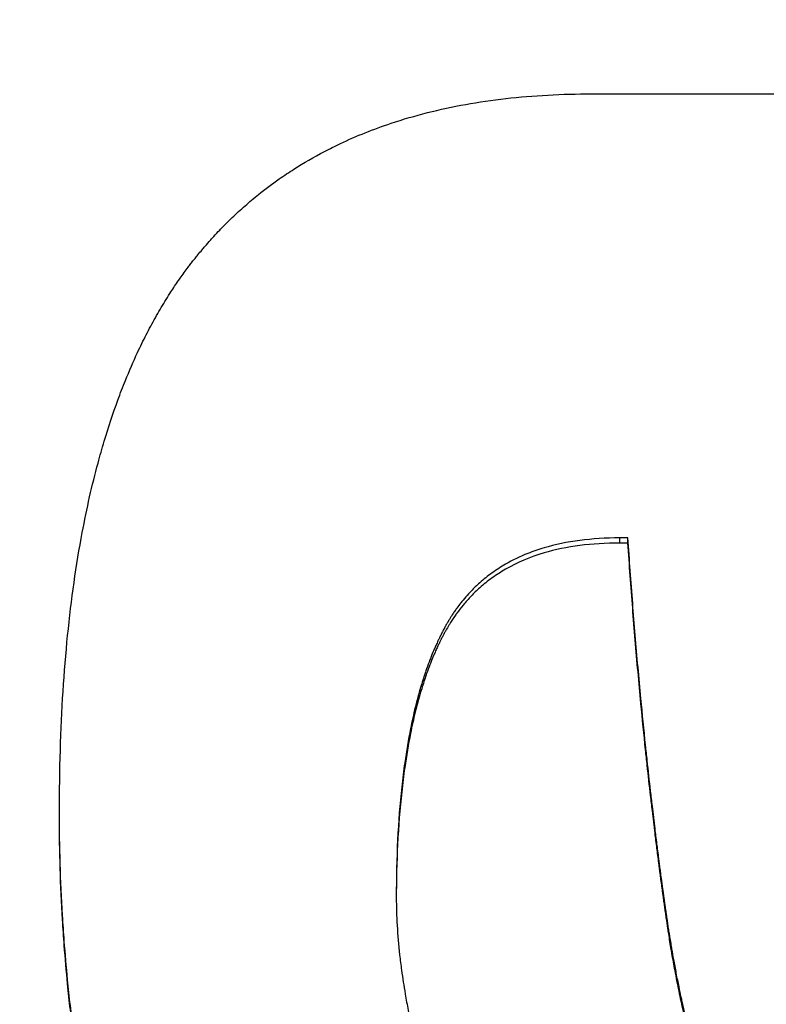
# Model space of a CAD drawing. Units: inches. Extents: x 22 to 246, y 8 to 171.
# Drawn here: x 201 to 201, y 97 to 97 of the extents above; entities that cross this region are included whole.
import ezdxf

# ---------------------------------------------------------------- set-up
doc = ezdxf.new("R2010")
doc.units = ezdxf.units.IN
doc.header["$LTSCALE"] = 16
doc.header["$MEASUREMENT"] = 0
for name, color, linetype, lineweight in [('Dimensions(ANSI)', 7, 'Continuous', 18), ('Visible Edges(ANSI)', 7, 'Continuous', 25), ('Visible Tangent Edges(ANSI)', 7, 'Continuous', 25)]:
    doc.layers.add(name, color=color, linetype=linetype, lineweight=lineweight)
doc.styles.add('MESTEK', font='arial.ttf')
doc.dimstyles.new('MESTEK FRACTIONS', dxfattribs={"dimscale": 16, "dimtxt": 0.08, "dimasz": 0.098425, "dimexe": 0.063, "dimexo": 0.0625, "dimgap": 0.031496, "dimtad": 0, "dimtih": 1, "dimtoh": 1, "dimdec": 5, "dimrnd": 1e-08, "dimzin": 1, "dimdsep": 46, "dimlunit": 5, "dimtxsty": 'MESTEK', "dimcen": 0.09, "dimdle": 0.393701, "dimclrd": 7, "dimclre": 7, "dimclrt": 7, "dimadec": 0, "dimazin": 0, "dimtfac": 1, "dimtofl": 0, "dimtmove": 0, "dimatfit": 3, "dimfxl": 0, "dimfrac": 2, "dimtolj": 1, "dimtzin": 0, "dimlwd": 15, "dimlwe": 15, "dimarcsym": 0})

# ---------------------------------------------------------------- blocks, each defined once
blk = doc.blocks.new('*D42')
at = {"layer": 'Defpoints', "color": 0, "linetype": 'Continuous'}
for p in [(205.349347, 83.059694), (208.177774, 80.231267)]:
    blk.add_point(p, dxfattribs=at)
at = {"layer": 'Dimensions(ANSI)', "color": 7, "linetype": 'Continuous', "lineweight": 15}
for p, q in [((193.476715, 92.980623), (195.428418, 92.980623)), ((195.428418, 92.980623), (204.235793, 84.173248)), ((206.76356, 80.205481), (206.76356, 83.085481)), ((205.32356, 81.645481), (208.20356, 81.645481))]:
    blk.add_line(p, q, dxfattribs=at)
at = {"layer": 'Dimensions(ANSI)', "color": 7, "linetype": 'Continuous'}
blk.add_solid([(204.421385, 84.358841), (204.0502, 83.987656), (205.349347, 83.059694)], dxfattribs=at)
at = {"layer": 'Dimensions(ANSI)', "color": 7, "linetype": 'Continuous', "lineweight": 18, "insert": (189.506912, 92.980623), "char_height": 1.28, "attachment_point": 5, "style": 'MESTEK'}
blk.add_mtext('\\A1; Ø4"\\P(76 mm)\\POUTLET', dxfattribs=at)
blk = doc.blocks.new('*D43')
at = {"layer": 'Defpoints', "color": 0, "linetype": 'Continuous'}
for p in [(204.57606, 85.434342), (208.95106, 77.85662)]:
    blk.add_point(p, dxfattribs=at)
at = {"layer": 'Dimensions(ANSI)', "color": 7, "linetype": 'Continuous', "lineweight": 15}
for p, q in [((194.187032, 100.069595), (196.126393, 100.069595)), ((196.126393, 100.069595), (203.788659, 86.798161)), ((206.76356, 80.205481), (206.76356, 83.085481)), ((205.32356, 81.645481), (208.20356, 81.645481))]:
    blk.add_line(p, q, dxfattribs=at)
at = {"layer": 'Dimensions(ANSI)', "color": 7, "linetype": 'Continuous'}
blk.add_solid([(204.015962, 86.929395), (203.561355, 86.666928), (204.57606, 85.434342)], dxfattribs=at)
at = {"layer": 'Dimensions(ANSI)', "color": 7, "linetype": 'Continuous', "lineweight": 18, "insert": (187.371717, 100.069595), "char_height": 1.27999997, "attachment_point": 5, "style": 'MESTEK'}
blk.add_mtext('\\A1; 4"\\PASME FLANGE', dxfattribs=at)
blk = doc.blocks.new('*D48')
at = {"layer": 'Defpoints', "color": 0, "linetype": 'Continuous'}
for p in [(212.884765, 108.339081), (197.111837, 103.727151), (212.884765, 89.602477)]:
    blk.add_point(p, dxfattribs=at)
at = {"layer": 'Dimensions(ANSI)', "color": 7, "linetype": 'Continuous', "lineweight": 15}
for p, q in [((197.111837, 104.727151), (197.111837, 109.347081)), ((212.884765, 90.602477), (212.884765, 109.347081)), ((198.68664, 108.339081), (200.755646, 108.339081)), ((211.309962, 108.339081), (209.240955, 108.339081))]:
    blk.add_line(p, q, dxfattribs=at)
at = {"layer": 'Dimensions(ANSI)', "color": 7, "linetype": 'Continuous'}
for points in [[(198.68664, 108.601549), (198.68664, 108.076614), (197.111837, 108.339081)], [(211.309962, 108.601549), (211.309962, 108.076614), (212.884765, 108.339081)]]:
    blk.add_solid(points, dxfattribs=at)
at = {"layer": 'Dimensions(ANSI)', "color": 7, "linetype": 'Continuous', "lineweight": 18, "insert": (204.998301, 108.339081), "char_height": 1.27999997, "attachment_point": 5, "style": 'MESTEK'}
blk.add_mtext('\\A1; 15 3/4\\P(400 mm)', dxfattribs=at)

msp = doc.modelspace()

# ---------------------------------------------------------------- linework, layer by layer
at = {"layer": 'Visible Edges(ANSI)', "color": 7}
for p, q in [((200.6036006, 96.9049068), (200.6031144, 96.9049068)), ((200.6036006, 96.9049068), (200.6036006, 96.9052107)), ((200.5699539, 96.8887024), (200.5699539, 96.8889738))]:
    msp.add_line(p, q, dxfattribs=at)
for points, knots in [([(200.5699539, 96.8889738), (200.5699539, 96.8914746), (200.5700259, 96.8938571), (200.57017, 96.8961223), (200.5703141, 96.8983876), (200.5705302, 96.9005357), (200.5708183, 96.9025678), (200.5709624, 96.9035838), (200.5711244, 96.9045709), (200.5713045, 96.9055291), (200.5715746, 96.9069664), (200.5718853, 96.9083388), (200.5722364, 96.9096467), (200.5723535, 96.9100827), (200.5724751, 96.9105115), (200.5726011, 96.9109332), (200.5728532, 96.9117766), (200.5731234, 96.9125913), (200.5734115, 96.9133777), (200.5735556, 96.9137709), (200.5737041, 96.9141569), (200.5738572, 96.9145359), (200.5740868, 96.9151044), (200.5743265, 96.9156569), (200.5745764, 96.9161934), (200.5746597, 96.9163723), (200.5747441, 96.9165494), (200.5748296, 96.9167247), (200.5750007, 96.9170754), (200.5751763, 96.917419), (200.5753564, 96.9177555), (200.5754464, 96.9179238), (200.5755376, 96.9180903), (200.5756299, 96.9182551), (200.5758145, 96.9185846), (200.5760036, 96.918907), (200.5761971, 96.9192225), (200.5762939, 96.9193802), (200.5763919, 96.9195362), (200.5764909, 96.9196904), (200.5766395, 96.9199217), (200.5767906, 96.920149), (200.5769442, 96.9203725), (200.5769954, 96.9204469), (200.5770469, 96.920521), (200.5770987, 96.9205946), (200.5771763, 96.920705), (200.5772546, 96.9208144), (200.5773336, 96.9209228), (200.5774125, 96.9210312), (200.5774921, 96.9211387), (200.5775722, 96.9212451), (200.577599, 96.9212806), (200.5776258, 96.921316), (200.5776527, 96.9213513), (200.5777064, 96.9214218), (200.5777604, 96.9214919), (200.5778147, 96.9215616), (200.5778419, 96.9215964), (200.5778691, 96.9216312), (200.5778964, 96.9216659), (200.5779511, 96.9217353), (200.578006, 96.9218042), (200.5780612, 96.9218729), (200.5780888, 96.9219072), (200.5781165, 96.9219414), (200.5781442, 96.9219755), (200.5782275, 96.9220779), (200.5783114, 96.9221794), (200.578396, 96.9222801), (200.5784523, 96.9223472), (200.578509, 96.922414), (200.578566, 96.9224804), (200.57868, 96.9226132), (200.5787951, 96.9227445), (200.5789114, 96.9228743), (200.5789696, 96.9229393), (200.579028, 96.9230038), (200.5790868, 96.923068), (200.5792043, 96.9231963), (200.579323, 96.9233232), (200.5794429, 96.9234486), (200.5795028, 96.9235113), (200.579563, 96.9235736), (200.5796235, 96.9236356), (200.5798051, 96.9238215), (200.5799894, 96.9240041), (200.5801762, 96.9241833), (200.5803008, 96.9243028), (200.5804266, 96.9244208), (200.5805536, 96.9245374), (200.5808075, 96.9247705), (200.5810661, 96.9249977), (200.5813295, 96.9252191), (200.5814612, 96.9253297), (200.5815941, 96.9254389), (200.5817281, 96.9255467), (200.5821303, 96.9258698), (200.582543, 96.9261798), (200.5829665, 96.9264766), (200.5832487, 96.9266744), (200.5835357, 96.9268664), (200.5838275, 96.9270525), (200.5844109, 96.9274248), (200.5850133, 96.9277736), (200.5856346, 96.928099), (200.5859453, 96.9282617), (200.5862606, 96.9284186), (200.5865807, 96.9285696), (200.587541, 96.9290228), (200.5885438, 96.9294234), (200.5895892, 96.9297716), (200.5902862, 96.9300037), (200.591002, 96.9302126), (200.5917367, 96.9303982), (200.5932062, 96.9307695), (200.5947513, 96.9310478), (200.5963721, 96.9312333), (200.5979928, 96.9314188), (200.5996892, 96.9315115), (200.6014612, 96.9315115)], [0, 0, 0, 0, 0.1666667, 0.1666667, 0.1666667, 0.3333333, 0.3333333, 0.3333333, 0.4166667, 0.4166667, 0.4166667, 0.5416667, 0.5416667, 0.5416667, 0.5833333, 0.5833333, 0.5833333, 0.6666667, 0.6666667, 0.6666667, 0.7083333, 0.7083333, 0.7083333, 0.7708333, 0.7708333, 0.7708333, 0.7916667, 0.7916667, 0.7916667, 0.8333333, 0.8333333, 0.8333333, 0.8541667, 0.8541667, 0.8541667, 0.8958333, 0.8958333, 0.8958333, 0.9166667, 0.9166667, 0.9166667, 0.9479167, 0.9479167, 0.9479167, 0.9583333, 0.9583333, 0.9583333, 0.9739583, 0.9739583, 0.9739583, 0.9895833, 0.9895833, 0.9895833, 0.9947917, 0.9947917, 0.9947917, 1.0052083, 1.0052083, 1.0052083, 1.0104167, 1.0104167, 1.0104167, 1.0208333, 1.0208333, 1.0208333, 1.0260417, 1.0260417, 1.0260417, 1.0416667, 1.0416667, 1.0416667, 1.0520833, 1.0520833, 1.0520833, 1.0729167, 1.0729167, 1.0729167, 1.0833333, 1.0833333, 1.0833333, 1.1041667, 1.1041667, 1.1041667, 1.1145833, 1.1145833, 1.1145833, 1.1458333, 1.1458333, 1.1458333, 1.1666667, 1.1666667, 1.1666667, 1.2083333, 1.2083333, 1.2083333, 1.2291667, 1.2291667, 1.2291667, 1.2916667, 1.2916667, 1.2916667, 1.3333333, 1.3333333, 1.3333333, 1.4166667, 1.4166667, 1.4166667, 1.4583333, 1.4583333, 1.4583333, 1.5833333, 1.5833333, 1.5833333, 1.6666667, 1.6666667, 1.6666667, 1.8333333, 1.8333333, 1.8333333, 2, 2, 2, 2]), ([(200.6031144, 96.9052107), (200.6022824, 96.9052107), (200.6014932, 96.9051617), (200.6007467, 96.9050637), (200.6000003, 96.9049657), (200.5992966, 96.9048187), (200.5986357, 96.9046226), (200.5983052, 96.9045246), (200.5979855, 96.9044143), (200.5976764, 96.9042917), (200.5972128, 96.9041079), (200.5967733, 96.9038964), (200.5963578, 96.9036573), (200.5962193, 96.9035776), (200.5960835, 96.9034949), (200.5959503, 96.903409), (200.595684, 96.9032373), (200.5954284, 96.9030534), (200.5951835, 96.9028571), (200.595061, 96.9027589), (200.5949413, 96.9026577), (200.5948242, 96.9025534), (200.5946485, 96.902397), (200.5944788, 96.9022336), (200.5943152, 96.9020633), (200.5942607, 96.9020065), (200.5942068, 96.901949), (200.5941536, 96.9018907), (200.5940472, 96.9017741), (200.5939434, 96.9016544), (200.5938423, 96.9015316), (200.5937918, 96.9014702), (200.5937419, 96.901408), (200.5936927, 96.9013451), (200.5936189, 96.9012507), (200.5935466, 96.9011546), (200.5934758, 96.9010567), (200.5934523, 96.9010241), (200.5934288, 96.9009912), (200.5934056, 96.9009582), (200.593359, 96.9008922), (200.5933132, 96.9008254), (200.593268, 96.9007578), (200.5932454, 96.9007241), (200.593223, 96.9006901), (200.5932007, 96.9006559), (200.5931673, 96.9006047), (200.5931343, 96.900553), (200.5931017, 96.9005009), (200.593069, 96.9004487), (200.5930368, 96.9003962), (200.5930049, 96.9003432), (200.5929942, 96.9003255), (200.5929837, 96.9003078), (200.5929731, 96.9002901), (200.592952, 96.9002545), (200.5929311, 96.9002188), (200.5929103, 96.9001829), (200.5929, 96.900165), (200.5928896, 96.900147), (200.5928793, 96.9001289), (200.5928587, 96.9000928), (200.5928383, 96.9000565), (200.5928181, 96.90002), (200.5928079, 96.9000018), (200.5927978, 96.8999835), (200.5927878, 96.8999652), (200.5927677, 96.8999285), (200.5927478, 96.8998916), (200.592728, 96.8998545), (200.5927181, 96.899836), (200.5927082, 96.8998174), (200.5926983, 96.8997988), (200.5926786, 96.8997615), (200.592659, 96.8997241), (200.5926395, 96.8996864), (200.5926298, 96.8996676), (200.59262, 96.8996487), (200.5926103, 96.8996298), (200.5925909, 96.899592), (200.5925716, 96.8995539), (200.5925524, 96.8995157), (200.5925428, 96.8994966), (200.5925333, 96.8994774), (200.5925237, 96.8994582), (200.5925046, 96.8994198), (200.5924856, 96.8993812), (200.5924667, 96.8993424), (200.5924573, 96.899323), (200.5924479, 96.8993035), (200.5924385, 96.899284), (200.5924103, 96.8992255), (200.5923824, 96.8991666), (200.5923547, 96.8991072), (200.5923362, 96.8990676), (200.5923179, 96.8990278), (200.5922996, 96.8989879), (200.5922631, 96.8989079), (200.592227, 96.8988272), (200.5921913, 96.8987457), (200.5921734, 96.898705), (200.5921557, 96.898664), (200.592138, 96.8986229), (200.5920851, 96.8984995), (200.5920331, 96.8983744), (200.5919821, 96.8982475), (200.5919481, 96.8981629), (200.5919144, 96.8980775), (200.5918812, 96.8979914), (200.5918148, 96.8978191), (200.5917501, 96.8976437), (200.591687, 96.8974652), (200.5916555, 96.897376), (200.5916243, 96.8972859), (200.5915936, 96.8971951), (200.5915015, 96.8969227), (200.5914131, 96.8966433), (200.5913284, 96.8963569), (200.591272, 96.896166), (200.5912172, 96.8959719), (200.5911641, 96.8957747), (200.5910578, 96.8953804), (200.5909582, 96.8949736), (200.5908652, 96.8945543), (200.5908187, 96.8943446), (200.5907739, 96.8941318), (200.5907308, 96.8939159), (200.5906013, 96.8932682), (200.5904867, 96.8925924), (200.5903871, 96.8918883), (200.5903207, 96.8914189), (200.5902609, 96.8909369), (200.5902078, 96.8904424), (200.5901016, 96.8894534), (200.5900219, 96.888414), (200.5899688, 96.887324), (200.5899156, 96.8862341), (200.5898891, 96.8850936), (200.5898891, 96.8839022)], [0, 0, 0, 0, 0.1666667, 0.1666667, 0.1666667, 0.3333333, 0.3333333, 0.3333333, 0.4166667, 0.4166667, 0.4166667, 0.5416667, 0.5416667, 0.5416667, 0.5833333, 0.5833333, 0.5833333, 0.6666667, 0.6666667, 0.6666667, 0.7083333, 0.7083333, 0.7083333, 0.7708333, 0.7708333, 0.7708333, 0.7916667, 0.7916667, 0.7916667, 0.8333333, 0.8333333, 0.8333333, 0.8541667, 0.8541667, 0.8541667, 0.8854167, 0.8854167, 0.8854167, 0.8958333, 0.8958333, 0.8958333, 0.9166667, 0.9166667, 0.9166667, 0.9270833, 0.9270833, 0.9270833, 0.9427083, 0.9427083, 0.9427083, 0.9583333, 0.9583333, 0.9583333, 0.9635417, 0.9635417, 0.9635417, 0.9739583, 0.9739583, 0.9739583, 0.9791667, 0.9791667, 0.9791667, 0.9895833, 0.9895833, 0.9895833, 0.9947917, 0.9947917, 0.9947917, 1.0052083, 1.0052083, 1.0052083, 1.0104167, 1.0104167, 1.0104167, 1.0208333, 1.0208333, 1.0208333, 1.0260417, 1.0260417, 1.0260417, 1.0364583, 1.0364583, 1.0364583, 1.0416667, 1.0416667, 1.0416667, 1.0520833, 1.0520833, 1.0520833, 1.0572917, 1.0572917, 1.0572917, 1.0729167, 1.0729167, 1.0729167, 1.0833333, 1.0833333, 1.0833333, 1.1041667, 1.1041667, 1.1041667, 1.1145833, 1.1145833, 1.1145833, 1.1458333, 1.1458333, 1.1458333, 1.1666667, 1.1666667, 1.1666667, 1.2083333, 1.2083333, 1.2083333, 1.2291667, 1.2291667, 1.2291667, 1.2916667, 1.2916667, 1.2916667, 1.3333333, 1.3333333, 1.3333333, 1.4166667, 1.4166667, 1.4166667, 1.4583333, 1.4583333, 1.4583333, 1.5833333, 1.5833333, 1.5833333, 1.6666667, 1.6666667, 1.6666667, 1.8333333, 1.8333333, 1.8333333, 2, 2, 2, 2]), ([(200.6031144, 96.9049068), (200.6022824, 96.9049068), (200.6014932, 96.9048579), (200.6007467, 96.9047601), (200.6000003, 96.9046623), (200.5992966, 96.9045156), (200.5986357, 96.9043199), (200.5978096, 96.9040753), (200.5970503, 96.9037543), (200.5963578, 96.9033566), (200.5962193, 96.903277), (200.5960835, 96.9031944), (200.5959503, 96.9031088), (200.595684, 96.9029374), (200.5954284, 96.9027538), (200.5951835, 96.9025579), (200.595061, 96.90246), (200.5949413, 96.9023589), (200.5948242, 96.9022549), (200.5946485, 96.9020987), (200.5944788, 96.9019357), (200.5943152, 96.9017657), (200.5941516, 96.9015958), (200.5939939, 96.9014189), (200.5938423, 96.9012351), (200.593716, 96.9010819), (200.5935938, 96.9009239), (200.5934758, 96.9007611), (200.5934523, 96.9007286), (200.5934288, 96.9006958), (200.5934056, 96.9006629), (200.5933009, 96.9005146), (200.5931996, 96.9003625), (200.5931017, 96.9002064), (200.593069, 96.9001544), (200.5930368, 96.9001019), (200.5930049, 96.900049), (200.5929411, 96.8999433), (200.5928788, 96.8998358), (200.5928181, 96.8997265), (200.5927877, 96.8996719), (200.5927577, 96.8996169), (200.592728, 96.8995614), (200.5926983, 96.8995059), (200.5926688, 96.8994499), (200.5926395, 96.8993936), (200.5926102, 96.8993372), (200.5925812, 96.8992804), (200.5925524, 96.8992232), (200.5925236, 96.899166), (200.5924951, 96.8991083), (200.5924667, 96.8990502), (200.5924573, 96.8990309), (200.5924479, 96.8990114), (200.5924385, 96.898992), (200.5924103, 96.8989336), (200.5923824, 96.8988748), (200.5923547, 96.8988155), (200.5923362, 96.898776), (200.5923179, 96.8987363), (200.5922996, 96.8986964), (200.5922631, 96.8986167), (200.592227, 96.8985361), (200.5921913, 96.8984548), (200.5921734, 96.8984141), (200.5921557, 96.8983733), (200.592138, 96.8983322), (200.5920851, 96.8982091), (200.5920331, 96.8980842), (200.5919821, 96.8979575), (200.5919481, 96.8978731), (200.5919144, 96.8977879), (200.5918812, 96.8977019), (200.5918148, 96.89753), (200.5917501, 96.8973549), (200.591687, 96.8971768), (200.5916555, 96.8970877), (200.5916243, 96.8969979), (200.5915936, 96.8969073), (200.5915015, 96.8966354), (200.5914131, 96.8963565), (200.5913284, 96.8960707), (200.591272, 96.8958801), (200.5912172, 96.8956865), (200.5911641, 96.8954897), (200.5910578, 96.8950961), (200.5909582, 96.8946901), (200.5908652, 96.8942717), (200.5908187, 96.8940624), (200.5907739, 96.8938501), (200.5907308, 96.8936346), (200.5906013, 96.8929882), (200.5904867, 96.8923137), (200.5903871, 96.891611), (200.5903207, 96.8911425), (200.5902609, 96.8906616), (200.5902078, 96.890168), (200.5901016, 96.8891809), (200.5900219, 96.8881436), (200.5899688, 96.8870559), (200.5899181, 96.886019), (200.5898916, 96.8849363), (200.5898892, 96.8838076)], [0, 0, 0, 0, 0.1666667, 0.1666667, 0.1666667, 0.3333333, 0.3333333, 0.3333333, 0.5416667, 0.5416667, 0.5416667, 0.5833333, 0.5833333, 0.5833333, 0.6666667, 0.6666667, 0.6666667, 0.7083333, 0.7083333, 0.7083333, 0.7708333, 0.7708333, 0.7708333, 0.8333333, 0.8333333, 0.8333333, 0.8854167, 0.8854167, 0.8854167, 0.8958333, 0.8958333, 0.8958333, 0.9427083, 0.9427083, 0.9427083, 0.9583333, 0.9583333, 0.9583333, 0.9895833, 0.9895833, 0.9895833, 1.0052083, 1.0052083, 1.0052083, 1.0208333, 1.0208333, 1.0208333, 1.0364583, 1.0364583, 1.0364583, 1.0520833, 1.0520833, 1.0520833, 1.0572917, 1.0572917, 1.0572917, 1.0729167, 1.0729167, 1.0729167, 1.0833333, 1.0833333, 1.0833333, 1.1041667, 1.1041667, 1.1041667, 1.1145833, 1.1145833, 1.1145833, 1.1458333, 1.1458333, 1.1458333, 1.1666667, 1.1666667, 1.1666667, 1.2083333, 1.2083333, 1.2083333, 1.2291667, 1.2291667, 1.2291667, 1.2916667, 1.2916667, 1.2916667, 1.3333333, 1.3333333, 1.3333333, 1.4166667, 1.4166667, 1.4166667, 1.4583333, 1.4583333, 1.4583333, 1.5833333, 1.5833333, 1.5833333, 1.6666667, 1.6666667, 1.6666667, 1.8333333, 1.8333333, 1.8333333, 1.9921979, 1.9921979, 1.9921979, 1.9921979]), ([(200.6036006, 96.9052107), (200.6034655, 96.9052107), (200.6033305, 96.9052107), (200.6031954, 96.9052107), (200.6031684, 96.9052107), (200.6031414, 96.9052107), (200.6031144, 96.9052107)], [0, 0, 0, 0, 0.0010291734, 0.0010291734, 0.0010291734, 0.0012350081, 0.0012350081, 0.0012350081, 0.0012350081]), ([(200.6109912, 96.8653772), (200.6105806, 96.8662107), (200.6101907, 96.8670705), (200.6098215, 96.8679565), (200.6095447, 96.868621), (200.6092794, 96.8693003), (200.6090259, 96.8699943), (200.6089413, 96.8702256), (200.6088581, 96.8704586), (200.6087762, 96.8706932), (200.6086123, 96.8711623), (200.6084536, 96.871638), (200.6083001, 96.8721202), (200.6082233, 96.8723613), (200.6081478, 96.872604), (200.6080737, 96.8728484), (200.6079253, 96.8733371), (200.6077822, 96.8738323), (200.6076442, 96.874334), (200.6075752, 96.8745848), (200.6075075, 96.8748373), (200.6074411, 96.8750914), (200.6073083, 96.8755995), (200.6071806, 96.8761142), (200.6070582, 96.8766352), (200.6069969, 96.8768958), (200.606937, 96.8771579), (200.6068784, 96.8774217), (200.6067904, 96.8778174), (200.6067054, 96.8782166), (200.6066232, 96.8786195), (200.6065958, 96.8787538), (200.6065688, 96.8788885), (200.6065421, 96.8790236), (200.6064886, 96.8792938), (200.6064364, 96.8795656), (200.6063856, 96.879839), (200.6063601, 96.8799757), (200.606335, 96.8801128), (200.6063102, 96.8802503), (200.606273, 96.8804566), (200.6062366, 96.8806638), (200.6062008, 96.8808718), (200.6061889, 96.8809412), (200.6061771, 96.8810106), (200.6061654, 96.8810802), (200.6061419, 96.8812193), (200.6061187, 96.8813588), (200.6060958, 96.8814987), (200.6060844, 96.8815686), (200.6060731, 96.8816387), (200.6060618, 96.8817088), (200.6060449, 96.8818141), (200.6060282, 96.8819195), (200.6060117, 96.8820252), (200.6059952, 96.8821309), (200.6059788, 96.8822368), (200.6059626, 96.8823429), (200.6059573, 96.8823783), (200.6059519, 96.8824137), (200.6059465, 96.8824491), (200.6059358, 96.88252), (200.6059252, 96.8825909), (200.6059147, 96.882662), (200.6059094, 96.8826975), (200.6059042, 96.882733), (200.605899, 96.8827686), (200.6058885, 96.8828398), (200.6058781, 96.882911), (200.6058678, 96.8829824), (200.6058627, 96.883018), (200.6058576, 96.8830537), (200.6058525, 96.8830895), (200.6058422, 96.8831609), (200.6058321, 96.8832325), (200.605822, 96.8833041), (200.605817, 96.8833399), (200.6058119, 96.8833757), (200.6058069, 96.8834115), (200.6057968, 96.8834832), (200.6057868, 96.8835549), (200.6057767, 96.8836266), (200.6057717, 96.8836625), (200.6057667, 96.8836984), (200.6057617, 96.8837343), (200.6057517, 96.8838061), (200.6057417, 96.883878), (200.6057317, 96.8839499), (200.6057268, 96.8839858), (200.6057218, 96.8840218), (200.6057168, 96.8840578), (200.6057069, 96.8841297), (200.605697, 96.8842017), (200.6056871, 96.8842738), (200.6056822, 96.8843098), (200.6056772, 96.8843459), (200.6056723, 96.884382), (200.6056575, 96.8844901), (200.6056428, 96.8845984), (200.6056281, 96.8847068), (200.6056183, 96.8847791), (200.6056086, 96.8848514), (200.6055988, 96.8849238), (200.6055793, 96.8850686), (200.60556, 96.8852135), (200.6055407, 96.8853587), (200.6055311, 96.8854313), (200.6055215, 96.8855039), (200.6055119, 96.8855766), (200.6054831, 96.8857946), (200.6054546, 96.8860132), (200.6054262, 96.8862321), (200.6054074, 96.8863781), (200.6053886, 96.8865243), (200.6053699, 96.8866707), (200.6053325, 96.8869635), (200.6052955, 96.8872572), (200.605259, 96.8875516), (200.6052407, 96.8876988), (200.6052225, 96.8878463), (200.6052044, 96.8879939), (200.6051501, 96.8884368), (200.6050967, 96.8888815), (200.6050442, 96.8893281), (200.6050092, 96.8896259), (200.6049746, 96.8899244), (200.6049404, 96.8902238), (200.604872, 96.8908225), (200.6048051, 96.8914244), (200.6047398, 96.8920297), (200.6047072, 96.8923323), (200.6046749, 96.8926357), (200.6046431, 96.8929399), (200.6045475, 96.8938526), (200.6044555, 96.8947726), (200.6043671, 96.8956998), (200.6043081, 96.8963179), (200.6042507, 96.8969393), (200.6041948, 96.8975638), (200.6040832, 96.8988129), (200.6039778, 96.9000748), (200.6038788, 96.9013493), (200.6037798, 96.9026239), (200.603687, 96.903911), (200.6036006, 96.9052107)], [0, 0, 0, 0, 0.1666667, 0.1666667, 0.1666667, 0.2916667, 0.2916667, 0.2916667, 0.3333333, 0.3333333, 0.3333333, 0.4166667, 0.4166667, 0.4166667, 0.4583333, 0.4583333, 0.4583333, 0.5416667, 0.5416667, 0.5416667, 0.5833333, 0.5833333, 0.5833333, 0.6666667, 0.6666667, 0.6666667, 0.7083333, 0.7083333, 0.7083333, 0.7708333, 0.7708333, 0.7708333, 0.7916667, 0.7916667, 0.7916667, 0.8333333, 0.8333333, 0.8333333, 0.8541667, 0.8541667, 0.8541667, 0.8854167, 0.8854167, 0.8854167, 0.8958333, 0.8958333, 0.8958333, 0.9166667, 0.9166667, 0.9166667, 0.9270833, 0.9270833, 0.9270833, 0.9427083, 0.9427083, 0.9427083, 0.9583333, 0.9583333, 0.9583333, 0.9635417, 0.9635417, 0.9635417, 0.9739583, 0.9739583, 0.9739583, 0.9791667, 0.9791667, 0.9791667, 0.9895833, 0.9895833, 0.9895833, 0.9947917, 0.9947917, 0.9947917, 1.0052083, 1.0052083, 1.0052083, 1.0104167, 1.0104167, 1.0104167, 1.0208333, 1.0208333, 1.0208333, 1.0260417, 1.0260417, 1.0260417, 1.0364583, 1.0364583, 1.0364583, 1.0416667, 1.0416667, 1.0416667, 1.0520833, 1.0520833, 1.0520833, 1.0572917, 1.0572917, 1.0572917, 1.0729167, 1.0729167, 1.0729167, 1.0833333, 1.0833333, 1.0833333, 1.1041667, 1.1041667, 1.1041667, 1.1145833, 1.1145833, 1.1145833, 1.1458333, 1.1458333, 1.1458333, 1.1666667, 1.1666667, 1.1666667, 1.2083333, 1.2083333, 1.2083333, 1.2291667, 1.2291667, 1.2291667, 1.2916667, 1.2916667, 1.2916667, 1.3333333, 1.3333333, 1.3333333, 1.4166667, 1.4166667, 1.4166667, 1.4583333, 1.4583333, 1.4583333, 1.5833333, 1.5833333, 1.5833333, 1.6666667, 1.6666667, 1.6666667, 1.8333333, 1.8333333, 1.8333333, 2, 2, 2, 2]), ([(200.6109912, 96.8651528), (200.6105806, 96.8659846), (200.6101907, 96.8668428), (200.6098215, 96.867727), (200.6095447, 96.8683902), (200.6092794, 96.8690681), (200.6090259, 96.8697607), (200.6087723, 96.8704533), (200.6085303, 96.8711606), (200.6083001, 96.8718824), (200.6082233, 96.872123), (200.6081478, 96.8723653), (200.6080737, 96.8726091), (200.6079253, 96.8730969), (200.6077822, 96.8735911), (200.6076442, 96.8740918), (200.6075752, 96.8743421), (200.6075075, 96.8745941), (200.6074411, 96.8748476), (200.6073083, 96.8753548), (200.6071806, 96.8758684), (200.6070582, 96.8763884), (200.6069969, 96.8766484), (200.606937, 96.8769101), (200.6068784, 96.8771733), (200.6067904, 96.8775682), (200.6067054, 96.8779667), (200.6066232, 96.8783687), (200.6065411, 96.8787708), (200.6064619, 96.8791765), (200.6063856, 96.8795858), (200.606322, 96.8799269), (200.6062604, 96.8802705), (200.6062008, 96.8806165), (200.6061889, 96.8806858), (200.6061771, 96.8807551), (200.6061654, 96.8808245), (200.6061125, 96.8811368), (200.6060613, 96.8814512), (200.6060117, 96.8817676), (200.6059952, 96.8818731), (200.6059788, 96.8819788), (200.6059626, 96.8820847), (200.6059303, 96.8822965), (200.6058987, 96.8825093), (200.6058678, 96.8827229), (200.6058524, 96.8828297), (200.6058372, 96.8829368), (200.605822, 96.8830439), (200.6058069, 96.8831511), (200.6057918, 96.8832584), (200.6057767, 96.8833658), (200.6057617, 96.8834733), (200.6057467, 96.8835808), (200.6057317, 96.8836884), (200.6057168, 96.8837961), (200.6057019, 96.8839039), (200.6056871, 96.8840117), (200.6056822, 96.8840477), (200.6056772, 96.8840837), (200.6056723, 96.8841197), (200.6056575, 96.8842276), (200.6056428, 96.8843357), (200.6056281, 96.8844439), (200.6056183, 96.884516), (200.6056086, 96.8845882), (200.6055988, 96.8846604), (200.6055793, 96.8848049), (200.60556, 96.8849496), (200.6055407, 96.8850944), (200.6055311, 96.8851669), (200.6055215, 96.8852394), (200.6055119, 96.8853119), (200.6054831, 96.8855295), (200.6054546, 96.8857476), (200.6054262, 96.8859662), (200.6054074, 96.8861119), (200.6053886, 96.8862578), (200.6053699, 96.8864039), (200.6053325, 96.8866961), (200.6052955, 96.8869891), (200.605259, 96.887283), (200.6052407, 96.8874299), (200.6052225, 96.8875771), (200.6052044, 96.8877244), (200.6051501, 96.8881664), (200.6050967, 96.8886103), (200.6050442, 96.889056), (200.6050092, 96.8893531), (200.6049746, 96.8896511), (200.6049404, 96.8899498), (200.604872, 96.8905473), (200.6048051, 96.8911481), (200.6047398, 96.8917521), (200.6047072, 96.8920541), (200.6046749, 96.8923569), (200.6046431, 96.8926606), (200.6045475, 96.8935714), (200.6044555, 96.8944896), (200.6043671, 96.8954149), (200.6043081, 96.8960318), (200.6042507, 96.8966519), (200.6041948, 96.8972752), (200.6040832, 96.8985219), (200.6039778, 96.8997812), (200.6038788, 96.9010532), (200.6037798, 96.9023252), (200.603687, 96.9036097), (200.6036006, 96.9049068)], [0, 0, 0, 0, 0.1666667, 0.1666667, 0.1666667, 0.2916667, 0.2916667, 0.2916667, 0.4166667, 0.4166667, 0.4166667, 0.4583333, 0.4583333, 0.4583333, 0.5416667, 0.5416667, 0.5416667, 0.5833333, 0.5833333, 0.5833333, 0.6666667, 0.6666667, 0.6666667, 0.7083333, 0.7083333, 0.7083333, 0.7708333, 0.7708333, 0.7708333, 0.8333333, 0.8333333, 0.8333333, 0.8854167, 0.8854167, 0.8854167, 0.8958333, 0.8958333, 0.8958333, 0.9427083, 0.9427083, 0.9427083, 0.9583333, 0.9583333, 0.9583333, 0.9895833, 0.9895833, 0.9895833, 1.0052083, 1.0052083, 1.0052083, 1.0208333, 1.0208333, 1.0208333, 1.0364583, 1.0364583, 1.0364583, 1.0520833, 1.0520833, 1.0520833, 1.0572917, 1.0572917, 1.0572917, 1.0729167, 1.0729167, 1.0729167, 1.0833333, 1.0833333, 1.0833333, 1.1041667, 1.1041667, 1.1041667, 1.1145833, 1.1145833, 1.1145833, 1.1458333, 1.1458333, 1.1458333, 1.1666667, 1.1666667, 1.1666667, 1.2083333, 1.2083333, 1.2083333, 1.2291667, 1.2291667, 1.2291667, 1.2916667, 1.2916667, 1.2916667, 1.3333333, 1.3333333, 1.3333333, 1.4166667, 1.4166667, 1.4166667, 1.4583333, 1.4583333, 1.4583333, 1.5833333, 1.5833333, 1.5833333, 1.6666667, 1.6666667, 1.6666667, 1.8333333, 1.8333333, 1.8333333, 2, 2, 2, 2]), ([(200.5744272, 96.8574816), (200.5742975, 96.8579369), (200.5741633, 96.8584388), (200.5740247, 96.8589873), (200.5739207, 96.8593986), (200.5738141, 96.8598362), (200.5737051, 96.8602998), (200.5736687, 96.8604544), (200.5736321, 96.8606118), (200.5735952, 96.8607722), (200.5735213, 96.8610929), (200.5734464, 96.8614252), (200.5733703, 96.8617691), (200.5733323, 96.8619411), (200.5732939, 96.8621159), (200.5732553, 96.8622937), (200.5731781, 96.8626492), (200.5730998, 96.8630162), (200.5730203, 96.8633949), (200.5729806, 96.8635842), (200.5729406, 96.8637764), (200.5729003, 96.8639715), (200.5728197, 96.8643617), (200.572738, 96.8647634), (200.5726551, 96.8651767), (200.5726137, 96.8653833), (200.572572, 96.8655928), (200.57253, 96.8658052), (200.5724671, 96.8661238), (200.5724035, 96.8664489), (200.5723392, 96.8667805), (200.5723178, 96.866891), (200.5722963, 96.8670022), (200.5722748, 96.8671142), (200.5722317, 96.8673381), (200.5721883, 96.8675648), (200.5721446, 96.8677945), (200.5721228, 96.8679093), (200.5721009, 96.8680249), (200.5720789, 96.8681411), (200.5720459, 96.8683155), (200.5720128, 96.8684915), (200.5719795, 96.8686691), (200.5719684, 96.8687283), (200.5719573, 96.8687877), (200.5719462, 96.8688473), (200.5719239, 96.8689664), (200.5719016, 96.8690863), (200.5718792, 96.8692068), (200.571868, 96.8692671), (200.5718568, 96.8693276), (200.5718456, 96.8693882), (200.5718287, 96.8694792), (200.5718118, 96.8695705), (200.5717949, 96.8696623), (200.571778, 96.869754), (200.571761, 96.8698462), (200.571744, 96.8699388), (200.5717383, 96.8699696), (200.5717326, 96.8700005), (200.571727, 96.8700315), (200.5717156, 96.8700934), (200.5717042, 96.8701554), (200.5716928, 96.8702177), (200.5716871, 96.8702488), (200.5716814, 96.87028), (200.5716757, 96.8703112), (200.5716643, 96.8703736), (200.5716529, 96.8704362), (200.5716415, 96.870499), (200.5716357, 96.8705304), (200.57163, 96.8705618), (200.5716243, 96.8705933), (200.5716128, 96.8706563), (200.5716013, 96.8707195), (200.5715899, 96.8707826), (200.5715842, 96.8708142), (200.5715785, 96.8708458), (200.5715728, 96.8708773), (200.5715614, 96.8709405), (200.5715501, 96.8710036), (200.5715389, 96.8710668), (200.5715333, 96.8710984), (200.5715277, 96.8711299), (200.5715221, 96.8711615), (200.5715109, 96.8712247), (200.5714998, 96.8712878), (200.5714887, 96.871351), (200.5714832, 96.8713826), (200.5714777, 96.8714142), (200.5714722, 96.8714458), (200.5714612, 96.8715089), (200.5714502, 96.8715721), (200.5714393, 96.8716353), (200.5714339, 96.8716669), (200.5714285, 96.8716985), (200.5714231, 96.8717301), (200.5714068, 96.8718248), (200.5713907, 96.8719196), (200.5713748, 96.8720144), (200.5713641, 96.8720776), (200.5713535, 96.8721408), (200.571343, 96.872204), (200.571322, 96.8723304), (200.5713012, 96.8724568), (200.5712806, 96.8725833), (200.5712703, 96.8726465), (200.5712601, 96.8727097), (200.5712499, 96.8727729), (200.5712194, 96.8729626), (200.5711895, 96.8731523), (200.57116, 96.8733421), (200.5711404, 96.8734686), (200.5711211, 96.8735951), (200.5711019, 96.8737216), (200.5710637, 96.8739747), (200.5710263, 96.8742278), (200.57099, 96.874481), (200.5709718, 96.8746075), (200.5709539, 96.8747341), (200.5709362, 96.8748608), (200.5708831, 96.8752406), (200.5708321, 96.8756206), (200.5707833, 96.8760007), (200.5707508, 96.8762541), (200.5707193, 96.8765076), (200.5706886, 96.8767611), (200.5706274, 96.8772682), (200.57057, 96.8777755), (200.5705164, 96.878283), (200.5704896, 96.8785368), (200.5704638, 96.8787906), (200.5704389, 96.8790445), (200.5703643, 96.8798061), (200.5702983, 96.8805683), (200.5702409, 96.8813309), (200.5702026, 96.8818394), (200.5701682, 96.882348), (200.5701376, 96.8828569), (200.5700764, 96.8838747), (200.5700304, 96.8848933), (200.5699998, 96.8859128), (200.5699692, 96.8869323), (200.5699539, 96.8879526), (200.5699539, 96.8889738)], [0, 0, 0, 0, 0.1666667, 0.1666667, 0.1666667, 0.2916667, 0.2916667, 0.2916667, 0.3333333, 0.3333333, 0.3333333, 0.4166667, 0.4166667, 0.4166667, 0.4583333, 0.4583333, 0.4583333, 0.5416667, 0.5416667, 0.5416667, 0.5833333, 0.5833333, 0.5833333, 0.6666667, 0.6666667, 0.6666667, 0.7083333, 0.7083333, 0.7083333, 0.7708333, 0.7708333, 0.7708333, 0.7916667, 0.7916667, 0.7916667, 0.8333333, 0.8333333, 0.8333333, 0.8541667, 0.8541667, 0.8541667, 0.8854167, 0.8854167, 0.8854167, 0.8958333, 0.8958333, 0.8958333, 0.9166667, 0.9166667, 0.9166667, 0.9270833, 0.9270833, 0.9270833, 0.9427083, 0.9427083, 0.9427083, 0.9583333, 0.9583333, 0.9583333, 0.9635417, 0.9635417, 0.9635417, 0.9739583, 0.9739583, 0.9739583, 0.9791667, 0.9791667, 0.9791667, 0.9895833, 0.9895833, 0.9895833, 0.9947917, 0.9947917, 0.9947917, 1.0052083, 1.0052083, 1.0052083, 1.0104167, 1.0104167, 1.0104167, 1.0208333, 1.0208333, 1.0208333, 1.0260417, 1.0260417, 1.0260417, 1.0364583, 1.0364583, 1.0364583, 1.0416667, 1.0416667, 1.0416667, 1.0520833, 1.0520833, 1.0520833, 1.0572917, 1.0572917, 1.0572917, 1.0729167, 1.0729167, 1.0729167, 1.0833333, 1.0833333, 1.0833333, 1.1041667, 1.1041667, 1.1041667, 1.1145833, 1.1145833, 1.1145833, 1.1458333, 1.1458333, 1.1458333, 1.1666667, 1.1666667, 1.1666667, 1.2083333, 1.2083333, 1.2083333, 1.2291667, 1.2291667, 1.2291667, 1.2916667, 1.2916667, 1.2916667, 1.3333333, 1.3333333, 1.3333333, 1.4166667, 1.4166667, 1.4166667, 1.4583333, 1.4583333, 1.4583333, 1.5833333, 1.5833333, 1.5833333, 1.6666667, 1.6666667, 1.6666667, 1.8333333, 1.8333333, 1.8333333, 2, 2, 2, 2]), ([(200.5744272, 96.857273), (200.5742975, 96.8577274), (200.5741633, 96.8582283), (200.5740247, 96.8587757), (200.5739207, 96.8591862), (200.5738141, 96.8596229), (200.5737051, 96.8600856), (200.573596, 96.8605483), (200.5734844, 96.8610371), (200.5733703, 96.861552), (200.5733323, 96.8617236), (200.5732939, 96.8618981), (200.5732553, 96.8620755), (200.5731781, 96.8624303), (200.5730998, 96.8627966), (200.5730203, 96.8631745), (200.5729806, 96.8633634), (200.5729406, 96.8635552), (200.5729003, 96.8637499), (200.5728197, 96.8641394), (200.572738, 96.8645403), (200.5726551, 96.8649527), (200.5726137, 96.865159), (200.572572, 96.8653681), (200.57253, 96.86558), (200.5724671, 96.865898), (200.5724035, 96.8662224), (200.5723392, 96.8665533), (200.572275, 96.8668842), (200.5722101, 96.8672215), (200.5721446, 96.8675653), (200.57209, 96.8678518), (200.572035, 96.8681428), (200.5719795, 96.8684382), (200.5719684, 96.8684973), (200.5719573, 96.8685566), (200.5719462, 96.868616), (200.5718961, 96.8688835), (200.5718457, 96.8691546), (200.5717949, 96.8694294), (200.571778, 96.869521), (200.571761, 96.8696129), (200.571744, 96.8697053), (200.57171, 96.8698901), (200.5716758, 96.8700765), (200.5716415, 96.8702644), (200.5716243, 96.8703584), (200.571607, 96.8704529), (200.5715899, 96.8705475), (200.5715727, 96.870642), (200.5715558, 96.8707365), (200.5715389, 96.8708311), (200.571522, 96.8709256), (200.5715053, 96.8710202), (200.5714887, 96.8711147), (200.5714721, 96.8712093), (200.5714557, 96.8713039), (200.5714393, 96.8713985), (200.5714339, 96.87143), (200.5714285, 96.8714615), (200.5714231, 96.871493), (200.5714068, 96.8715876), (200.5713907, 96.8716822), (200.5713748, 96.8717768), (200.5713641, 96.8718399), (200.5713535, 96.871903), (200.571343, 96.871966), (200.571322, 96.8720922), (200.5713012, 96.8722184), (200.5712806, 96.8723445), (200.5712703, 96.8724076), (200.5712601, 96.8724707), (200.5712499, 96.8725338), (200.5712194, 96.8727231), (200.5711895, 96.8729125), (200.57116, 96.8731018), (200.5711404, 96.8732281), (200.5711211, 96.8733543), (200.5711019, 96.8734806), (200.5710637, 96.8737332), (200.5710263, 96.8739858), (200.57099, 96.8742384), (200.5709718, 96.8743648), (200.5709539, 96.8744911), (200.5709362, 96.8746175), (200.5708831, 96.8749966), (200.5708321, 96.8753758), (200.5707833, 96.8757552), (200.5707508, 96.8760081), (200.5707193, 96.876261), (200.5706886, 96.8765141), (200.5706274, 96.8770201), (200.57057, 96.8775264), (200.5705164, 96.8780329), (200.5704896, 96.8782862), (200.5704638, 96.8785395), (200.5704389, 96.8787929), (200.5703643, 96.879553), (200.5702983, 96.8803136), (200.5702409, 96.8810747), (200.5702026, 96.8815822), (200.5701682, 96.8820898), (200.5701376, 96.8825977), (200.5700764, 96.8836134), (200.5700304, 96.88463), (200.5699998, 96.8856475), (200.5699692, 96.8866649), (200.5699539, 96.8876832), (200.5699539, 96.8887024)], [0, 0, 0, 0, 0.1666667, 0.1666667, 0.1666667, 0.2916667, 0.2916667, 0.2916667, 0.4166667, 0.4166667, 0.4166667, 0.4583333, 0.4583333, 0.4583333, 0.5416667, 0.5416667, 0.5416667, 0.5833333, 0.5833333, 0.5833333, 0.6666667, 0.6666667, 0.6666667, 0.7083333, 0.7083333, 0.7083333, 0.7708333, 0.7708333, 0.7708333, 0.8333333, 0.8333333, 0.8333333, 0.8854167, 0.8854167, 0.8854167, 0.8958333, 0.8958333, 0.8958333, 0.9427083, 0.9427083, 0.9427083, 0.9583333, 0.9583333, 0.9583333, 0.9895833, 0.9895833, 0.9895833, 1.0052083, 1.0052083, 1.0052083, 1.0208333, 1.0208333, 1.0208333, 1.0364583, 1.0364583, 1.0364583, 1.0520833, 1.0520833, 1.0520833, 1.0572917, 1.0572917, 1.0572917, 1.0729167, 1.0729167, 1.0729167, 1.0833333, 1.0833333, 1.0833333, 1.1041667, 1.1041667, 1.1041667, 1.1145833, 1.1145833, 1.1145833, 1.1458333, 1.1458333, 1.1458333, 1.1666667, 1.1666667, 1.1666667, 1.2083333, 1.2083333, 1.2083333, 1.2291667, 1.2291667, 1.2291667, 1.2916667, 1.2916667, 1.2916667, 1.3333333, 1.3333333, 1.3333333, 1.4166667, 1.4166667, 1.4166667, 1.4583333, 1.4583333, 1.4583333, 1.5833333, 1.5833333, 1.5833333, 1.6666667, 1.6666667, 1.6666667, 1.8333333, 1.8333333, 1.8333333, 2, 2, 2, 2]), ([(200.5898891, 96.8839022), (200.5898891, 96.8833693), (200.5899057, 96.8828204), (200.589939, 96.8822556), (200.5899724, 96.8816907), (200.5900223, 96.8811099), (200.590089, 96.8805131), (200.5901223, 96.8802148), (200.5901598, 96.8799124), (200.5902014, 96.879606), (200.5902639, 96.8791464), (200.5903357, 96.8786778), (200.5904169, 96.8782001), (200.590444, 96.8780409), (200.5904721, 96.8778807), (200.5905012, 96.8777195), (200.5905595, 96.8773971), (200.590622, 96.8770706), (200.5906886, 96.8767402), (200.590722, 96.8765749), (200.5907563, 96.8764087), (200.5907917, 96.8762414), (200.5908448, 96.8759906), (200.5909002, 96.8757374), (200.590958, 96.875482), (200.5909773, 96.8753969), (200.5909968, 96.8753115), (200.5910166, 96.8752259), (200.5910561, 96.8750546), (200.5910967, 96.8748824), (200.5911384, 96.8747091), (200.5911592, 96.8746224), (200.5911803, 96.8745355), (200.5912016, 96.8744484), (200.5912443, 96.8742741), (200.5912881, 96.8740988), (200.5913328, 96.8739225), (200.5913552, 96.8738343), (200.5913778, 96.8737459), (200.5914008, 96.8736573), (200.5914351, 96.8735243), (200.5914701, 96.8733907), (200.5915056, 96.8732566), (200.5915174, 96.8732119), (200.5915293, 96.8731671), (200.5915413, 96.8731223), (200.5915593, 96.873055), (200.5915774, 96.8729876), (200.5915956, 96.8729201), (200.5916139, 96.8728526), (200.5916323, 96.8727849), (200.5916508, 96.8727171), (200.591657, 96.8726945), (200.5916632, 96.8726718), (200.5916694, 96.8726492), (200.5916818, 96.8726039), (200.5916943, 96.8725585), (200.5917069, 96.8725132), (200.5917131, 96.8724905), (200.5917194, 96.8724679), (200.5917257, 96.8724452), (200.5917383, 96.8723999), (200.5917509, 96.8723546), (200.5917635, 96.8723093), (200.5917698, 96.8722867), (200.5917761, 96.872264), (200.5917825, 96.8722414), (200.5918015, 96.8721735), (200.5918206, 96.8721056), (200.5918398, 96.8720377), (200.5918526, 96.8719925), (200.5918654, 96.8719473), (200.5918783, 96.871902), (200.5919169, 96.8717664), (200.5919558, 96.8716308), (200.591995, 96.8714954), (200.5920212, 96.8714051), (200.5920475, 96.8713149), (200.592074, 96.8712247), (200.5921269, 96.8710443), (200.5921804, 96.8708641), (200.5922345, 96.8706841), (200.5922616, 96.8705941), (200.5922888, 96.8705042), (200.5923161, 96.8704143), (200.5923708, 96.8702345), (200.5924261, 96.8700549), (200.592482, 96.8698754), (200.5925099, 96.8697857), (200.592538, 96.8696961), (200.5925663, 96.8696065), (200.592651, 96.8693377), (200.592737, 96.8690693), (200.5928244, 96.8688013), (200.5928826, 96.8686227), (200.5929415, 96.8684443), (200.5930009, 96.868266), (200.5931198, 96.8679096), (200.593241, 96.8675539), (200.5933646, 96.867199), (200.5934263, 96.8670215), (200.5934887, 96.8668443), (200.5935517, 96.8666672), (200.5937406, 96.8661361), (200.5939349, 96.8656067), (200.5941344, 96.8650791), (200.5942674, 96.8647274), (200.5944028, 96.8643764), (200.5945406, 96.8640263), (200.5948161, 96.863326), (200.5951011, 96.8626288), (200.5953956, 96.8619349), (200.59569, 96.861241), (200.5959939, 96.8605502), (200.5963072, 96.8598627)], [0, 0, 0, 0, 0.1666667, 0.1666667, 0.1666667, 0.3333333, 0.3333333, 0.3333333, 0.4166667, 0.4166667, 0.4166667, 0.5416667, 0.5416667, 0.5416667, 0.5833333, 0.5833333, 0.5833333, 0.6666667, 0.6666667, 0.6666667, 0.7083333, 0.7083333, 0.7083333, 0.7708333, 0.7708333, 0.7708333, 0.7916667, 0.7916667, 0.7916667, 0.8333333, 0.8333333, 0.8333333, 0.8541667, 0.8541667, 0.8541667, 0.8958333, 0.8958333, 0.8958333, 0.9166667, 0.9166667, 0.9166667, 0.9479167, 0.9479167, 0.9479167, 0.9583333, 0.9583333, 0.9583333, 0.9739583, 0.9739583, 0.9739583, 0.9895833, 0.9895833, 0.9895833, 0.9947917, 0.9947917, 0.9947917, 1.0052083, 1.0052083, 1.0052083, 1.0104167, 1.0104167, 1.0104167, 1.0208333, 1.0208333, 1.0208333, 1.0260417, 1.0260417, 1.0260417, 1.0416667, 1.0416667, 1.0416667, 1.0520833, 1.0520833, 1.0520833, 1.0833333, 1.0833333, 1.0833333, 1.1041667, 1.1041667, 1.1041667, 1.1458333, 1.1458333, 1.1458333, 1.1666667, 1.1666667, 1.1666667, 1.2083333, 1.2083333, 1.2083333, 1.2291667, 1.2291667, 1.2291667, 1.2916667, 1.2916667, 1.2916667, 1.3333333, 1.3333333, 1.3333333, 1.4166667, 1.4166667, 1.4166667, 1.4583333, 1.4583333, 1.4583333, 1.5833333, 1.5833333, 1.5833333, 1.6666667, 1.6666667, 1.6666667, 1.8333333, 1.8333333, 1.8333333, 2, 2, 2, 2])]:
    msp.add_open_spline(points, degree=3, knots=knots, dxfattribs=at)
msp.add_open_spline([(200.6014612, 96.9315115), (200.6219798, 96.9315115), (200.6424985, 96.9315115), (200.6630171, 96.9315115)], degree=3, dxfattribs=at)
at = {"layer": 'Visible Tangent Edges(ANSI)', "color": 7}
msp.add_line((200.6031144, 96.9049068), (200.6031144, 96.9052107), dxfattribs=at)

# ---------------------------------------------------------------- dimensions: what is measured, and where the dimension line sits
at = {"layer": 'Dimensions(ANSI)', "color": 7, "linetype": 'Continuous', "lineweight": 18}
dim = msp.add_linear_dim(base=(212.8847651, 108.3390814), p1=(197.1118366, 103.7271512), p2=(212.8847651, 89.6024773), angle=180, text=' 15 3/4\\P(400 mm)', dimstyle='MESTEK FRACTIONS', override={"dimtih": 0, "dimtoh": 0, "dimdec": 5, "dimtp": 0, "dimtm": 0, "dimtdec": 2, "dimatfit": 1}, dxfattribs=at)
dim.commit()
dim.dimension.update_dxf_attribs({"geometry": '*D48', "text_midpoint": (204.9983008, 108.3390814), "dimtype": 160})
for p1, p2, text, picture, middle in [((208.9510601, 77.8566195), (204.5760601, 85.4343418), ' 4"\\PASME FLANGE', '*D43', (187.3717168, 100.0695946)), ((208.1777737, 80.2312671), (205.3493466, 83.0596942), ' Ø4"\\P(76 mm)\\POUTLET', '*D42', (189.5069122, 92.9806232))]:
    dim = msp.add_diameter_dim_2p(p1=p1, p2=p2, text=text, dimstyle='MESTEK FRACTIONS', override={"dimdec": 5, "dimlfac": 1, "dimtp": 0, "dimtm": 0, "dimtdec": 2}, dxfattribs=at)
    dim.commit()
    dim.dimension.update_dxf_attribs({"geometry": picture, "text_midpoint": middle, "dimtype": 163})

doc.saveas('drawing.dxf')
